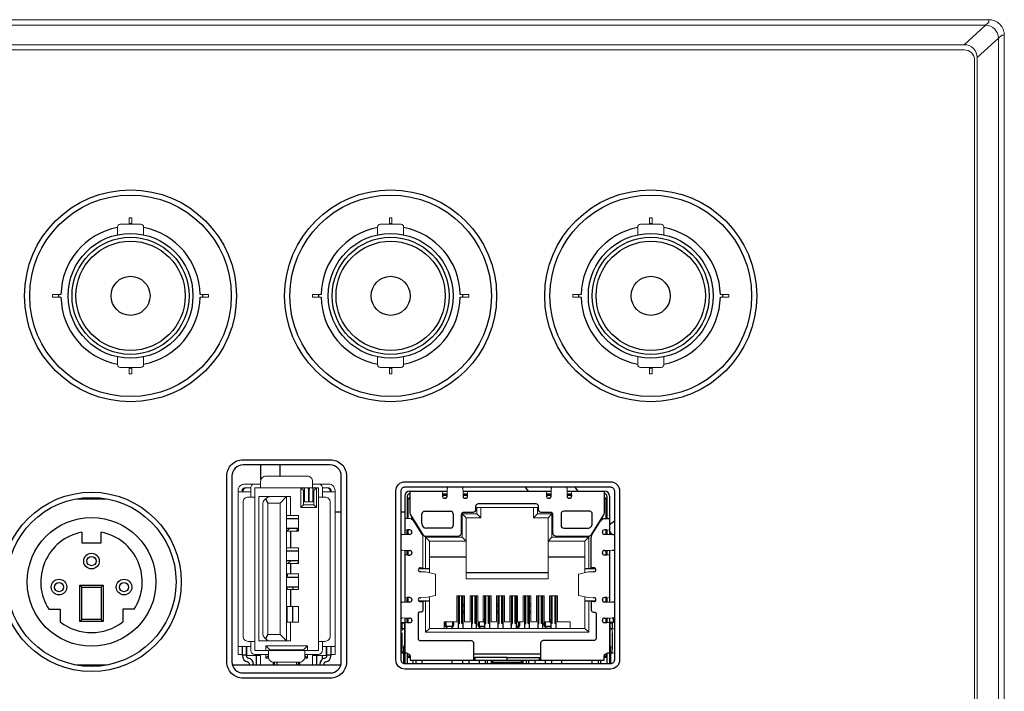
# Model space of a CAD drawing. Extents: x 1000 to 27384, y 2500 to 40000.
# Drawn here: x 25375 to 26132, y 32196 to 32712 of the extents above; entities that cross this region are included whole.
import ezdxf

# ---------------------------------------------------------------- set-up
doc = ezdxf.new("R2010")
doc.units = 0
doc.header["$LTSCALE"] = 400
doc.header["$MEASUREMENT"] = 0
doc.layers.get('0').update_dxf_attribs({"linetype": 'CONTINUOUS'})
doc.layers.add('SUGATA', color=7, linetype='CONTINUOUS')

# ---------------------------------------------------------------- blocks, each defined once
blk = doc.blocks.new('LP-WU6600J_304H_SET_SS-63')
at = {"layer": 'SUGATA', "color": 3, "linetype": 'Continuous'}
for p, q in [((9560.31, -6841.24), (9560.27, -6830)), ((9574.73, -6830), (9574.7, -6838.7)), ((9674.8, -6850.16), (9703.46, -6850.16)), ((9703.5, -6848.08), (9703.5, -6848.18)), ((9715.6, -6848.18), (9715.6, -6848.08)), ((9715.64, -6850.16), (9783.46, -6850.16)), ((9765.87, -6850.16), (9763.4, -6847)), ((9783.5, -6848.08), (9783.5, -6848.18)), ((9795.6, -6848.18), (9795.6, -6848.08)), ((9795.64, -6850.16), (9824.3, -6850.16)), ((9801.47, -6847), (9803.94, -6850.16)), ((9441.51, -6856.3), (9418.69, -6856.3)), ((9563.71, -6856.05), (9565.64, -6859.4)), ((9670.8, -6854.16), (9670.8, -6883.57)), ((9672.8, -6854.16), (9672.8, -6871.16)), ((9673.3, -6856.2), (9674.8, -6854.7)), ((9674.8, -6856.2), (9673.3, -6856.2)), ((9673.3, -6856.2), (9673.3, -6871.16)), ((9699.94, -6853.2), (9703.41, -6853.2)), ((9700.05, -6852.16), (9703.42, -6852.16)), ((9701.9, -6855.66), (9701.42, -6855.66)), ((9715.68, -6852.16), (9719.05, -6852.16)), ((9715.69, -6853.19), (9715.7, -6854.16)), ((9715.69, -6853.2), (9719.16, -6853.2)), ((9717.68, -6855.66), (9717.2, -6855.66)), ((9779.94, -6853.2), (9783.41, -6853.2)), ((9780.05, -6852.16), (9783.42, -6852.16)), ((9781.9, -6855.66), (9781.42, -6855.66)), ((9783.4, -6854.16), (9783.41, -6853.19)), ((9795.68, -6852.16), (9799.05, -6852.16)), ((9795.69, -6853.2), (9799.16, -6853.2)), ((9797.68, -6855.66), (9797.2, -6855.66)), ((9824.3, -6854.7), (9825.8, -6856.2)), ((9825.8, -6856.2), (9824.3, -6856.2)), ((9825.8, -6871.16), (9825.8, -6856.2)), ((9826.3, -6854.16), (9826.3, -6871.16)), ((9828.3, -6854.16), (9828.3, -6883.57)), ((9593, -6860.7), (9591, -6862.7)), ((9601, -6860.7), (9603, -6862.7)), ((9617.25, -6866), (9622, -6866)), ((9668, -6866), (9670.8, -6866)), ((9686.05, -6865.66), (9706.05, -6865.66)), ((9589.1, -6871.55), (9580, -6871.55)), ((9676.3, -6871.9), (9676.3, -6870.2)), ((9678.05, -6873), (9678.05, -6873.73)), ((9678.55, -6874.53), (9678.55, -6873.8)), ((9684.05, -6875.16), (9684.05, -6867.66)), ((9708.05, -6867.66), (9708.05, -6876.66)), ((9718.05, -6870.7), (9715.05, -6867.7)), ((9729.25, -6870.7), (9726.25, -6867.7)), ((9769.85, -6870.7), (9772.85, -6867.7)), ((9781.05, -6870.7), (9784.05, -6867.7)), ((9820.55, -6874.53), (9820.55, -6873.8)), ((9821.05, -6873.73), (9821.05, -6873)), ((9822.8, -6871.9), (9822.8, -6870.2)), ((9832, -6873.2), (9828.3, -6876.09)), ((9580, -6878.65), (9589.1, -6878.65)), ((9580.15, -6880.9), (9582.4, -6878.65)), ((9583, -6880.9), (9583, -6893.9)), ((9588.18, -6879.97), (9587.25, -6880.9)), ((9672.8, -6880.04), (9672.85, -6880.04)), ((9672.8, -6883.53), (9672.8, -6880.16)), ((9673.3, -6880.08), (9673.3, -6883.53)), ((9676.3, -6882.01), (9676.3, -6881.52)), ((9706.05, -6878.66), (9687.55, -6878.66)), ((9822.8, -6882.01), (9822.8, -6881.52)), ((9825.8, -6883.53), (9825.8, -6880.08)), ((9826.3, -6880.16), (9826.3, -6883.53)), ((9828.3, -6881.34), (9830.2, -6883.77)), ((9667.92, -6883.66), (9668.72, -6883.63)), ((9668.82, -6883.62), (9668.72, -6883.63)), ((9689.8, -6888.7), (9686.8, -6885.7)), ((9718.05, -6888.7), (9715.05, -6885.7)), ((9781.05, -6888.7), (9784.05, -6885.7)), ((9809.3, -6888.7), (9812.3, -6885.7)), ((9830.38, -6883.63), (9830.28, -6883.62)), ((9589.1, -6896.35), (9580, -6896.35)), ((9668.72, -6895.68), (9668, -6895.66)), ((9668.72, -6895.68), (9668.82, -6895.69)), ((9670.8, -6895.74), (9670.8, -6935.57)), ((9672.8, -6899.15), (9672.8, -6895.78)), ((9673.3, -6895.79), (9673.3, -6899.24)), ((9825.8, -6899.24), (9825.8, -6895.79)), ((9826.3, -6895.78), (9826.3, -6899.15)), ((9828.3, -6895.74), (9828.3, -6935.57)), ((9830.28, -6895.69), (9830.38, -6895.68)), ((9580, -6903.45), (9589.1, -6903.45)), ((9580.95, -6905.9), (9583.4, -6903.45)), ((9676.3, -6897.31), (9676.3, -6897.79)), ((9689.8, -6900.7), (9718.05, -6900.7)), ((9781.05, -6900.7), (9809.3, -6900.7)), ((9822.8, -6897.79), (9822.8, -6897.31)), ((9583, -6905.9), (9583, -6913.9)), ((9589.1, -6904.85), (9588.05, -6905.9)), ((9681.6, -6909.7), (9689.8, -6909.7)), ((9809.3, -6909.7), (9817.5, -6909.7)), ((9589.1, -6916.55), (9580, -6916.55)), ((9580.5, -6916.55), (9580.5, -6915.31)), ((9683.26, -6912.16), (9682.76, -6912.16)), ((9718.05, -6912.7), (9781.05, -6912.7)), ((9816.34, -6912.16), (9815.84, -6912.16)), ((9580, -6923.65), (9589.1, -6923.65)), ((9580.5, -6925.9), (9580.5, -6923.65)), ((9583, -6925.9), (9583, -6938.9)), ((9672.8, -6935.53), (9672.8, -6932.16)), ((9673.3, -6932.08), (9673.3, -6935.53)), ((9676.3, -6933.52), (9676.3, -6934.01)), ((9682.76, -6932.16), (9683.26, -6932.16)), ((9711.85, -6930.7), (9711.85, -6955.7)), ((9715.85, -6955.7), (9715.85, -6930.7)), ((9722.05, -6930.7), (9722.05, -6955.7)), ((9726.05, -6955.7), (9726.05, -6930.7)), ((9732.25, -6930.7), (9732.25, -6955.7)), ((9736.25, -6955.7), (9736.25, -6930.7)), ((9742.45, -6930.7), (9742.45, -6955.7)), ((9746.45, -6955.7), (9746.45, -6930.7)), ((9752.65, -6930.7), (9752.65, -6955.7)), ((9756.65, -6955.7), (9756.65, -6930.7)), ((9762.85, -6930.7), (9762.85, -6955.7)), ((9766.85, -6955.7), (9766.85, -6930.7)), ((9773.05, -6930.7), (9773.05, -6955.7)), ((9777.05, -6955.7), (9777.05, -6930.7)), ((9783.25, -6930.7), (9783.25, -6955.7)), ((9787.25, -6955.7), (9787.25, -6930.7)), ((9815.84, -6932.16), (9816.34, -6932.16)), ((9822.8, -6934.01), (9822.8, -6933.52)), ((9825.8, -6935.53), (9825.8, -6932.08)), ((9826.3, -6932.16), (9826.3, -6935.53)), ((9580.5, -6950.9), (9580.5, -6938.9)), ((9584.5, -6938.9), (9584.5, -6950.9)), ((9668, -6935.65), (9668.72, -6935.63)), ((9668.82, -6935.62), (9668.72, -6935.63)), ((9689.8, -6934.7), (9681.68, -6934.7)), ((9715.85, -6938.72), (9716.85, -6938.72)), ((9741.45, -6938.72), (9742.45, -6938.72)), ((9766.85, -6938.72), (9767.85, -6938.72)), ((9817.42, -6934.7), (9809.3, -6934.7)), ((9830.38, -6935.63), (9830.28, -6935.62)), ((9668.72, -6947.68), (9667.92, -6947.66)), ((9668.72, -6947.68), (9668.82, -6947.69)), ((9670.8, -6947.74), (9670.8, -6982.94)), ((9672.8, -6951.15), (9672.8, -6947.78)), ((9673.3, -6947.79), (9673.3, -6951.24)), ((9676.3, -6949.31), (9676.3, -6949.79)), ((9716.85, -6942.22), (9715.85, -6942.22)), ((9742.45, -6942.22), (9741.45, -6942.22)), ((9767.85, -6942.22), (9766.85, -6942.22)), ((9822.8, -6949.79), (9822.8, -6949.31)), ((9825.8, -6951.24), (9825.8, -6947.79)), ((9826.3, -6947.78), (9826.3, -6951.15)), ((9828.3, -6947.74), (9828.3, -6983)), ((9830.28, -6947.69), (9830.38, -6947.68)), ((9831.3, -6951.2), (9831.3, -6947.65)), ((9668, -6951.2), (9670.8, -6951.2)), ((9670.55, -6956.06), (9668, -6956.06)), ((9668.55, -6951.56), (9670.8, -6951.56)), ((9668.55, -6951.56), (9668.55, -6956.06)), ((9670.55, -6951.56), (9670.55, -6969.25)), ((9689.8, -6955.7), (9686.8, -6958.7)), ((9707.6, -6954.22), (9702.6, -6954.22)), ((9702.85, -6954.22), (9702.85, -6955.15)), ((9707.35, -6954.22), (9707.35, -6955.15)), ((9727, -6952.7), (9727.75, -6952.7)), ((9732.25, -6954.22), (9728, -6954.22)), ((9728.25, -6954.22), (9728.25, -6955.15)), ((9731.25, -6950.72), (9732.25, -6950.72)), ((9752.4, -6952.7), (9752.65, -6952.7)), ((9758.4, -6954.22), (9756.65, -6954.22)), ((9758.15, -6954.22), (9758.15, -6955.15)), ((9758.65, -6952.7), (9759.4, -6952.7)), ((9777.8, -6952.7), (9778.55, -6952.7)), ((9783.05, -6954.22), (9778.8, -6954.22)), ((9779.05, -6954.22), (9779.05, -6955.15)), ((9782.25, -6950.72), (9783.25, -6950.72)), ((9809.3, -6955.7), (9812.3, -6958.7)), ((9831.3, -6951.2), (9828.3, -6951.2)), ((9828.3, -6951.56), (9830.55, -6951.56)), ((9828.55, -6951.56), (9828.55, -6969.25)), ((9831.3, -6956.06), (9828.55, -6956.06)), ((9830.55, -6956.06), (9830.55, -6951.56)), ((9565.64, -6960.4), (9563.71, -6963.75)), ((9668.65, -6959.06), (9668.65, -6971.56)), ((9830.45, -6971.56), (9830.45, -6959.06)), ((9546, -6976.66), (9546, -6969.7)), ((9549, -6969.7), (9549, -6976.66)), ((9567, -6972.2), (9564, -6969.2)), ((9596, -6969.2), (9593, -6972.2)), ((9611, -6976.66), (9611, -6969.7)), ((9614, -6969.7), (9614, -6976.66)), ((9669.8, -6970.2), (9669.8, -6982.66)), ((9829.3, -6982.92), (9829.3, -6970.2)), ((9546, -6976.01), (9549, -6976.01)), ((9549, -6975.7), (9549.5, -6975.7)), ((9556.5, -6976.7), (9556.5, -6983.7)), ((9566, -6976.7), (9564, -6978.7)), ((9594, -6976.7), (9596, -6978.7)), ((9603.3, -6983.7), (9603.3, -6976.7)), ((9607.5, -6979.56), (9607.5, -6976.7)), ((9610.5, -6975.7), (9611, -6975.7)), ((9611, -6976.01), (9614, -6976.01)), ((9668, -6974.56), (9669.8, -6974.56)), ((9670.8, -6974.56), (9672.48, -6974.56)), ((9672.8, -6974.74), (9672.8, -6983)), ((9673.3, -6975.03), (9673.3, -6978.2)), ((9673.3, -6978.2), (9674.94, -6976.56)), ((9674.94, -6978.2), (9673.3, -6978.2)), ((9674.94, -6976.67), (9674.94, -6980.2)), ((9723.79, -6975.2), (9775.31, -6975.2)), ((9749.55, -6978.2), (9724.84, -6978.2)), ((9724.84, -6978.2), (9724.84, -6980.2)), ((9749.54, -6980.2), (9749.54, -6978.2)), ((9749.56, -6978.2), (9774.26, -6978.2)), ((9749.56, -6980.2), (9749.56, -6978.2)), ((9774.26, -6978.2), (9774.26, -6980.2)), ((9825.8, -6978.2), (9824.16, -6976.56)), ((9824.16, -6980.2), (9824.16, -6976.67)), ((9825.8, -6978.2), (9824.16, -6978.2)), ((9825.8, -6978.2), (9825.8, -6975)), ((9826.3, -6974.73), (9826.3, -6983)), ((9826.62, -6974.56), (9828.3, -6974.56)), ((9829.3, -6974.56), (9831.3, -6974.56)), ((9418.49, -6983.7), (9441.31, -6983.7)), ((9538.44, -6983.7), (9621.56, -6983.7)), ((9551.5, -6983.5), (9551.5, -6983.7)), ((9554.5, -6983.7), (9554.5, -6983.5)), ((9570, -6983.7), (9570, -6981.7)), ((9570.5, -6981.7), (9570.5, -6983.7)), ((9572.5, -6981.7), (9572.5, -6983.7)), ((9587.5, -6981.7), (9587.5, -6983.7)), ((9589.5, -6983.7), (9589.5, -6981.7)), ((9590, -6981.7), (9590, -6983.7)), ((9605.5, -6983.5), (9605.5, -6983.7)), ((9608.5, -6983.7), (9608.5, -6983.5)), ((9674.94, -6980.2), (9749.54, -6980.2)), ((9677.4, -6983), (9677.4, -6980.2)), ((9679.35, -6980.2), (9679.35, -6983)), ((9684.35, -6983), (9684.35, -6980.2)), ((9707.4, -6983), (9707.4, -6980.2)), ((9715.55, -6983), (9715.55, -6980.2)), ((9720.05, -6980.2), (9720.05, -6983)), ((9728.25, -6983), (9728.25, -6980.2)), ((9732.75, -6980.2), (9732.75, -6983)), ((9734.55, -6983), (9734.55, -6980.2)), ((9737.55, -6982.2), (9737.55, -6980.2)), ((9737.55, -6982.2), (9739.05, -6980.7)), ((9761.55, -6982.2), (9737.55, -6982.2)), ((9760.05, -6980.7), (9739.05, -6980.7)), ((9739.55, -6980.7), (9739.55, -6980.2)), ((9749.56, -6980.2), (9824.16, -6980.2)), ((9759.55, -6980.7), (9759.55, -6980.2)), ((9760.05, -6980.7), (9761.55, -6982.2)), ((9761.55, -6980.2), (9761.55, -6982.2)), ((9764.55, -6983), (9764.55, -6980.2)), ((9766.35, -6983), (9766.35, -6980.2)), ((9770.85, -6980.2), (9770.85, -6983)), ((9779.05, -6983), (9779.05, -6980.2)), ((9783.55, -6980.2), (9783.55, -6983)), ((9791.7, -6983), (9791.7, -6980.2)), ((9814.75, -6980.2), (9814.75, -6983)), ((9819.75, -6983), (9819.75, -6980.2)), ((9821.7, -6983), (9821.7, -6980.2))]:
    blk.add_line(p, q, dxfattribs=at)
at = {"layer": 'SUGATA', "color": 3, "lineweight": 9}
for p, q in [((9699.93, -6852.13), (9700.05, -6850.16)), ((9719.17, -6852.13), (9719.05, -6850.16)), ((9779.93, -6852.13), (9780.05, -6850.16)), ((9799.17, -6852.13), (9799.05, -6850.16)), ((9699.92, -6854.16), (9700.05, -6852.16)), ((9719.18, -6854.16), (9719.05, -6852.16)), ((9779.92, -6854.16), (9780.05, -6852.16)), ((9799.18, -6854.16), (9799.05, -6852.16)), ((9672.78, -6880.04), (9670.8, -6880.16)), ((9673.3, -6880.08), (9672.8, -6880.16)), ((9825.8, -6880.08), (9826.3, -6880.16)), ((9826.32, -6880.04), (9828.3, -6880.16)), ((9672.78, -6899.27), (9670.8, -6899.15)), ((9673.3, -6899.24), (9672.8, -6899.15)), ((9825.8, -6899.24), (9826.3, -6899.15)), ((9826.32, -6899.27), (9828.3, -6899.15)), ((9672.78, -6932.04), (9670.8, -6932.16)), ((9673.3, -6932.08), (9672.8, -6932.16)), ((9825.8, -6932.08), (9826.3, -6932.16)), ((9826.32, -6932.04), (9828.3, -6932.16)), ((9672.78, -6951.27), (9670.8, -6951.15)), ((9673.3, -6951.24), (9672.8, -6951.15)), ((9825.8, -6951.24), (9826.3, -6951.15)), ((9826.32, -6951.27), (9828.3, -6951.15)), ((9830.28, -6957.39), (9830.45, -6959.06)), ((9668.82, -6973.22), (9668.65, -6971.56)), ((9830.28, -6973.22), (9830.45, -6971.56)), ((9674.8, -6975.81), (9672.48, -6974.56)), ((9824.3, -6975.81), (9826.62, -6974.56))]:
    blk.add_line(p, q, dxfattribs=at)
at = {"layer": 'SUGATA', "color": 1, "linetype": 'Continuous'}
for p, q in [((9421, -6922.5), (9422.5, -6924)), ((9437.5, -6924), (9439, -6922.5)), ((9422.5, -6949), (9421, -6950.5)), ((9437.5, -6949), (9439, -6950.5))]:
    blk.add_line(p, q, dxfattribs=at)
at = {"layer": 'SUGATA', "color": 3, "lineweight": 9}
for points in [[(10131.83, -7300), (10131.83, -6499.65, 0.414214), (10119.83, -6487.65), (6500, -6487.65, 0.414214), (6488, -6499.65), (6488, -7310)], [(6490, -7310), (6490, -6501.9, -0.414214), (6500, -6491.9), (10117.38, -6491.9, -0.414214), (10127.38, -6501.9), (10127.38, -7310)], [(10111.01, -7285.2), (10111.01, -7285.2, -0.414214), (10096.01, -7300.2), (7581.8, -7300.2, -0.414214), (7566.8, -7285.2), (7566.8, -6521.86, -0.414214), (7581.8, -6506.86), (10101.01, -6506.86, -0.414214), (10111.01, -6516.86), (10111.01, -7285.2)], [(9560, -6847.7), (9560, -6842.7, -0.414214), (9564, -6838.7), (9596, -6838.7, -0.414214), (9600, -6842.7), (9600, -6847.7)], [(9555.5, -6844.7), (9547.75, -6844.7, 0.414214), (9542.75, -6849.7), (9542.75, -6975.7), (9545.75, -6975.7), (9545.75, -6969.7)], [(9552.5, -6849.18), (9552.5, -6850.2, -0.414214), (9552, -6850.7), (9542.75, -6850.7)], [(9545.75, -6850.7), (9545.75, -6849.7, -0.414214), (9547.75, -6847.7), (9552.5, -6847.7)], [(9560, -6844.7), (9555.5, -6844.7, 0.414214), (9552.5, -6847.7), (9552.5, -6854.7)], [(9607.5, -6854.7), (9607.5, -6847.7, 0.414214), (9604.5, -6844.7), (9600, -6844.7)], [(9604.5, -6844.7), (9612.25, -6844.7, -0.414214), (9617.25, -6849.7), (9617.25, -6975.7), (9614.25, -6975.7), (9614.25, -6969.7)], [(9607.5, -6847.7), (9607.5, -6850.2, 0.414214), (9608, -6850.7), (9617.25, -6850.7)], [(9614.25, -6850.7), (9614.25, -6849.7, 0.414214), (9612.25, -6847.7), (9607.5, -6847.7)], [(9555.5, -6965.7), (9550.5, -6965.7, -0.414214), (9546.5, -6961.7), (9546.5, -6858.7, -0.414214), (9550.5, -6854.7), (9555.5, -6854.7)], [(9568, -6854.4), (9568, -6854.4, 0.414214), (9561.6, -6860.8), (9561.6, -6959, 0.414214), (9568, -6965.4), (9568, -6965.4)], [(9604.5, -6965.7), (9609.5, -6965.7, 0.414214), (9613.5, -6961.7), (9613.5, -6858.7, 0.414214), (9609.5, -6854.7), (9604.5, -6854.7)], [(9670.8, -6871.16), (9673.67, -6871.16, -0.258618), (9677.91, -6873.51), (9684.08, -6883.38, -0.140541), (9684.84, -6886.03), (9684.84, -6909.16), (9682.76, -6909.16)], [(9552.5, -6972.7), (9552.5, -6970.2, 0.414214), (9552, -6969.7), (9542.75, -6969.7)], [(9552.5, -6965.7), (9552.5, -6972.7, 0.414214), (9555.5, -6975.7), (9566, -6975.7)], [(9607.5, -6965.7), (9607.5, -6972.7, -0.414214), (9604.5, -6975.7), (9594, -6975.7)], [(9607.5, -6971.45), (9607.5, -6970.2, -0.414214), (9608, -6969.7), (9617.25, -6969.7)], [(9566, -6972.7), (9566, -6977.7, 0.414214), (9570, -6981.7), (9590, -6981.7, 0.414214), (9594, -6977.7), (9594, -6972.7)]]:
    blk.add_lwpolyline(points, format="xyb", dxfattribs=at)
for points in [[(10101.05, -6506.86), (10119.87, -6489.65), (10119.95, -6487.66)], [(10111.01, -6516.82), (10129.84, -6499.61), (10131.83, -6499.54)], [(9555.5, -6972.7), (9604.5, -6972.7), (9604.5, -6847.7), (9555.5, -6847.7), (9555.5, -6972.7)], [(9603, -6847.7), (9603, -6862.7), (9591, -6862.7), (9591, -6847.7)], [(9603, -6847.7), (9601, -6849.7), (9601, -6860.7), (9593, -6860.7), (9593, -6849.7), (9591, -6847.7)], [(9596.75, -6848.7), (9596.75, -6858.45), (9593.75, -6858.45), (9593.75, -6848.7)], [(9600.25, -6848.7), (9600.25, -6858.45), (9597.25, -6858.45), (9597.25, -6848.7)], [(9703.4, -6854.16), (9703.4, -6853.2), (9703.42, -6852.16), (9703.46, -6850.16), (9703.5, -6848.13)], [(9715.7, -6854.16), (9715.7, -6853.2), (9715.68, -6852.16), (9715.64, -6850.16), (9715.6, -6848.13)], [(9783.4, -6854.16), (9783.4, -6853.2), (9783.42, -6852.16), (9783.46, -6850.16), (9783.5, -6848.13)], [(9795.7, -6854.16), (9795.7, -6853.2), (9795.68, -6852.16), (9795.64, -6850.16), (9795.6, -6848.13)], [(9583, -6950.9), (9583, -6965.4), (9558.6, -6965.4), (9558.6, -6854.4), (9583, -6854.4), (9583, -6868.9)], [(9575, -6960.4), (9580, -6965.4), (9580, -6854.4), (9575, -6859.4)], [(9812.3, -6909.7), (9812.3, -6885.7), (9784.05, -6885.7), (9784.05, -6867.7), (9772.85, -6867.7), (9772.85, -6862.7), (9726.25, -6862.7), (9726.25, -6867.7), (9715.05, -6867.7), (9715.05, -6885.7), (9686.8, -6885.7), (9686.8, -6909.7)], [(9729.25, -6862.7), (9729.25, -6870.7), (9718.05, -6870.7), (9718.05, -6917.7), (9781.05, -6917.7), (9781.05, -6870.7), (9769.85, -6870.7), (9769.85, -6862.7)], [(9580, -6868.9), (9589.1, -6868.9), (9589.1, -6880.9), (9580, -6880.9)], [(9673.29, -6883.53), (9672.8, -6883.53), (9670.8, -6883.57), (9668.82, -6883.62)], [(9689.8, -6912.85), (9689.8, -6888.7), (9718.05, -6888.7)], [(9809.3, -6912.85), (9809.3, -6888.7), (9781.05, -6888.7)], [(9825.81, -6883.53), (9826.3, -6883.53), (9828.3, -6883.57), (9830.28, -6883.62)], [(9580, -6893.9), (9589.1, -6893.9), (9589.1, -6905.9), (9580, -6905.9)], [(9673.29, -6895.79), (9672.8, -6895.78), (9670.8, -6895.74), (9668.82, -6895.69)], [(9825.81, -6895.79), (9826.3, -6895.78), (9828.3, -6895.74), (9830.28, -6895.69)], [(9580, -6913.9), (9589.1, -6913.9), (9589.1, -6925.9), (9580, -6925.9)], [(9683.26, -6932.16), (9687.15, -6932.07), (9694.44, -6930.39), (9694.57, -6930.34), (9694.57, -6913.97), (9694.44, -6913.93), (9687.15, -6912.24), (9683.26, -6912.16)], [(9815.84, -6932.16), (9811.95, -6932.07), (9804.66, -6930.39), (9804.53, -6930.34), (9804.53, -6913.97), (9804.66, -6913.93), (9811.95, -6912.24), (9815.84, -6912.16)], [(9809.3, -6931.46), (9809.3, -6955.7), (9689.8, -6955.7), (9689.8, -6931.46)], [(9701.05, -6955.7), (9701.05, -6950.7), (9710.85, -6950.7), (9710.85, -6930.7), (9716.85, -6930.7), (9716.85, -6950.7), (9721.05, -6950.7), (9721.05, -6930.7), (9727.05, -6930.7), (9727.05, -6950.7), (9731.25, -6950.7), (9731.25, -6930.7), (9737.25, -6930.7), (9737.25, -6950.7), (9741.45, -6950.7), (9741.45, -6930.7), (9747.45, -6930.7), (9747.45, -6950.7), (9751.65, -6950.7), (9751.65, -6930.7), (9757.65, -6930.7), (9757.65, -6950.7), (9761.85, -6950.7), (9761.85, -6930.7), (9767.85, -6930.7), (9767.85, -6950.7), (9772.05, -6950.7), (9772.05, -6930.7), (9778.05, -6930.7), (9778.05, -6950.7), (9782.25, -6950.7), (9782.25, -6930.7), (9788.25, -6930.7), (9788.25, -6950.7), (9798.05, -6950.7), (9798.05, -6955.7)], [(9784.25, -6930.7), (9784.25, -6951.87), (9783.25, -6951.87)], [(9787.25, -6951.87), (9786.25, -6951.87), (9786.25, -6930.7)], [(9580, -6938.9), (9589.1, -6938.9), (9589.1, -6950.9), (9580, -6950.9)], [(9673.29, -6935.53), (9672.8, -6935.53), (9670.8, -6935.57), (9668.82, -6935.62)], [(9812.3, -6934.7), (9812.3, -6958.7), (9686.8, -6958.7), (9686.8, -6934.7)], [(9825.81, -6935.53), (9826.3, -6935.53), (9828.3, -6935.57), (9830.28, -6935.62)], [(9673.29, -6947.79), (9672.8, -6947.78), (9670.8, -6947.74), (9668.82, -6947.69)], [(9825.81, -6947.79), (9826.3, -6947.78), (9828.3, -6947.74), (9830.28, -6947.69)], [(9560, -6983.7), (9560, -6976.7), (9549.5, -6976.7), (9549.5, -6969.7)], [(9564, -6972.7), (9564, -6969.2), (9596, -6969.2), (9596, -6972.7)], [(9567, -6972.7), (9567, -6972.2), (9593, -6972.2), (9593, -6972.7)], [(9600, -6983.7), (9600, -6976.7), (9610.5, -6976.7), (9610.5, -6969.7)], [(9564, -6975.7), (9564, -6978.7), (9566.13, -6978.7)], [(9593.87, -6978.7), (9596, -6978.7), (9596, -6975.7)]]:
    blk.add_lwpolyline(points, dxfattribs=at)
blk.add_lwpolyline([(10109.01, -7285.2, -0.414214), (10096.01, -7298.2), (7583.8, -7298.2, -0.414214), (7570.8, -7285.2), (7570.8, -6521.86, -0.414214), (7581.8, -6510.86), (10101.01, -6510.86, -0.414214), (10109.01, -6518.86)], format="xyb", close=True, dxfattribs=at)
at = {"layer": 'SUGATA', "color": 1, "lineweight": 9}
for points in [[(9450, -6653.05), (9450, -6647, -0.414214), (9452, -6645), (9468, -6645, -0.414214), (9470, -6647), (9470, -6653.05)], [(9650, -6653.05), (9650, -6647, -0.414214), (9652, -6645), (9668, -6645, -0.414214), (9670, -6647), (9670, -6653.05)], [(9850, -6653.05), (9850, -6647, -0.414214), (9852, -6645), (9868, -6645, -0.414214), (9870, -6647), (9870, -6653.05)], [(9450, -6746.95), (9450, -6753, 0.414214), (9452, -6755), (9468, -6755, 0.414214), (9470, -6753), (9470, -6746.95)], [(9650, -6746.95), (9650, -6753, 0.414214), (9652, -6755), (9668, -6755, 0.414214), (9670, -6753), (9670, -6746.95)], [(9850, -6746.95), (9850, -6753, 0.414214), (9852, -6755), (9868, -6755, 0.414214), (9870, -6753), (9870, -6746.95)]]:
    blk.add_lwpolyline(points, format="xyb", dxfattribs=at)
for points in [[(9461, -6645), (9461, -6640), (9459, -6640), (9459, -6645)], [(9661, -6645), (9661, -6640), (9659, -6640), (9659, -6645)], [(9861, -6645), (9861, -6640), (9859, -6640), (9859, -6645)], [(9406.51, -6701), (9400, -6701), (9400, -6699), (9406.51, -6699)], [(9513.49, -6701), (9520, -6701), (9520, -6699), (9513.49, -6699)], [(9606.51, -6701), (9600, -6701), (9600, -6699), (9606.51, -6699)], [(9713.49, -6701), (9720, -6701), (9720, -6699), (9713.49, -6699)], [(9806.51, -6701), (9800, -6701), (9800, -6699), (9806.51, -6699)], [(9913.49, -6701), (9920, -6701), (9920, -6699), (9913.49, -6699)], [(9459, -6755), (9459, -6760), (9461, -6760), (9461, -6755)], [(9659, -6755), (9659, -6760), (9661, -6760), (9661, -6755)], [(9859, -6755), (9859, -6760), (9861, -6760), (9861, -6755)]]:
    blk.add_lwpolyline(points, dxfattribs=at)
at = {"layer": 'SUGATA', "color": 3, "linetype": 'Continuous'}
for points in [[(9534, -6838.5), (9534, -6838.5, -0.414214), (9546.5, -6826), (9613.5, -6826, -0.414214), (9626, -6838.5), (9626, -6981.5, -0.414214), (9613.5, -6994), (9546.5, -6994, -0.414214), (9534, -6981.5), (9534, -6838.5)], [(9538, -6838.5), (9538, -6981.5, 0.414214), (9546.5, -6990), (9613.5, -6990, 0.414214), (9622, -6981.5), (9622, -6838.5, 0.414214), (9613.5, -6830), (9546.5, -6830, 0.414214), (9538, -6838.5), (9538, -6838.5)], [(9664, -6850), (9664, -6850, -0.414214), (9671, -6843), (9829, -6843, -0.414214), (9836, -6850), (9836, -6980, -0.414214), (9829, -6987), (9671, -6987, -0.414214), (9664, -6980), (9664, -6850)], [(9668, -6850), (9668, -6850, -0.414214), (9671, -6847), (9829, -6847, -0.414214), (9832, -6850), (9832, -6980, -0.414214), (9829, -6983), (9671, -6983, -0.414214), (9668, -6980), (9668, -6850)], [(9674.8, -6850.16), (9674.8, -6866.94, 0.140541), (9675.26, -6868.53), (9684.54, -6883.39, 0.258618), (9687.09, -6884.8), (9711.55, -6884.8, 0.414214), (9714.55, -6881.8), (9714.55, -6868.3, -0.414214), (9716.55, -6866.3), (9723.55, -6866.3, 0.414214), (9725.55, -6864.3), (9725.55, -6861.8, -0.414214), (9727.55, -6859.8), (9771.55, -6859.8, -0.414214), (9773.55, -6861.8), (9773.55, -6864.3, 0.414214), (9775.55, -6866.3), (9782.55, -6866.3, -0.414214), (9784.55, -6868.3), (9784.55, -6881.8, 0.414214), (9787.55, -6884.8), (9812.01, -6884.8, 0.258618), (9814.56, -6883.39), (9823.84, -6868.53, 0.140541), (9824.3, -6866.94), (9824.3, -6850.16)], [(9815.05, -6867.66), (9815.05, -6867.66, 0.414214), (9813.05, -6865.66), (9793.05, -6865.66, 0.414214), (9791.05, -6867.66), (9791.05, -6876.66, 0.414214), (9793.05, -6878.66), (9811.55, -6878.66, 0.414214), (9815.05, -6875.16), (9815.05, -6867.66)], [(9816.34, -6909.16), (9814.26, -6909.16), (9814.26, -6886.03, -0.140541), (9815.02, -6883.38), (9821.19, -6873.51, -0.258618), (9825.43, -6871.16), (9828.3, -6871.16)], [(9682.76, -6935.16), (9684.84, -6935.16), (9684.84, -6941.66, -0.414214), (9683.34, -6943.16), (9682.59, -6943.16, 0.414214), (9681.09, -6944.66), (9681.09, -6963.16, 0.414214), (9683.09, -6965.16), (9721.79, -6965.16, -0.414214), (9723.79, -6967.16), (9723.79, -6979.53, 0.236043), (9724.84, -6980.2), (9724.84, -6980.2)], [(9816.34, -6935.16), (9814.26, -6935.16), (9814.26, -6941.66, 0.414214), (9815.76, -6943.16), (9816.51, -6943.16, -0.414214), (9818.01, -6944.66), (9818.01, -6963.16, -0.414214), (9816.01, -6965.16), (9777.31, -6965.16, 0.414214), (9775.31, -6967.16), (9775.31, -6979.53), (9774.26, -6980.2)]]:
    blk.add_lwpolyline(points, format="xyb", dxfattribs=at)
at = {"layer": 'SUGATA', "color": 3, "lineweight": 9}
blk.add_lwpolyline([(9575, -6859.4), (9575, -6960.4), (9565.64, -6960.4), (9565.64, -6859.4)], close=True, dxfattribs=at)
at = {"layer": 'SUGATA', "color": 1, "linetype": 'Continuous'}
for points in [[(9422.5, -6881.73), (9422.5, -6890), (9437.5, -6890), (9437.5, -6881.73)], [(9397.14, -6941), (9406, -6941), (9406, -6950.74)], [(9462.86, -6941), (9454, -6941), (9454, -6950.74)]]:
    blk.add_lwpolyline(points, dxfattribs=at)
for points in [[(9439, -6922.5), (9439, -6950.5), (9421, -6950.5), (9421, -6922.5)], [(9437.5, -6924), (9437.5, -6949), (9422.5, -6949), (9422.5, -6924)]]:
    blk.add_lwpolyline(points, close=True, dxfattribs=at)
at = {"layer": 'SUGATA', "color": 3, "linetype": 'Continuous'}
for points in [[(9711.85, -6951.87), (9712.85, -6951.87), (9712.85, -6930.7)], [(9715.85, -6951.87), (9714.85, -6951.87), (9714.85, -6930.7)], [(9722.05, -6951.87), (9723.05, -6951.87), (9723.05, -6930.7)], [(9726.05, -6951.87), (9725.05, -6951.87), (9725.05, -6930.7)], [(9732.25, -6951.87), (9733.25, -6951.87), (9733.25, -6930.7)], [(9736.25, -6951.87), (9735.25, -6951.87), (9735.25, -6930.7)], [(9742.45, -6951.87), (9743.45, -6951.87), (9743.45, -6930.7)], [(9746.45, -6951.87), (9745.45, -6951.87), (9745.45, -6930.7)], [(9752.65, -6951.87), (9753.65, -6951.87), (9753.65, -6930.7)], [(9756.65, -6951.87), (9755.65, -6951.87), (9755.65, -6930.7)], [(9762.85, -6951.87), (9763.85, -6951.87), (9763.85, -6930.7)], [(9766.85, -6951.87), (9765.85, -6951.87), (9765.85, -6930.7)], [(9773.05, -6951.87), (9774.05, -6951.87), (9774.05, -6930.7)], [(9777.05, -6951.87), (9776.05, -6951.87), (9776.05, -6930.7)], [(9701.61, -6952.7), (9702.35, -6952.7), (9702.35, -6954.64)], [(9707.6, -6950.72), (9707.6, -6954.22), (9702.6, -6954.22), (9702.6, -6950.7)], [(9708.59, -6952.7), (9707.85, -6952.7), (9707.85, -6954.64)], [(9727, -6952.7), (9727.75, -6952.7), (9727.75, -6954.64)], [(9728, -6950.72), (9728, -6954.22), (9732.25, -6954.22)], [(9756.65, -6954.22), (9758.4, -6954.22), (9758.4, -6950.7)], [(9759.39, -6952.7), (9758.65, -6952.7), (9758.65, -6954.64)], [(9777.8, -6952.7), (9778.55, -6952.7), (9778.55, -6954.64)], [(9778.8, -6950.72), (9778.8, -6954.22), (9783.05, -6954.22)]]:
    blk.add_lwpolyline(points, dxfattribs=at)
for centre, radius in [((9460, -6700), 81.5), ((9460, -6700), 77.5), ((9660, -6700), 81.5), ((9660, -6700), 77.5), ((9860, -6700), 81.5), ((9860, -6700), 77.5), ((9430, -6920), 69), ((9430, -6920), 65)]:
    blk.add_circle(centre, radius, dxfattribs=at)
at = {"layer": 'SUGATA', "color": 1, "linetype": 'Continuous'}
for centre, radius in [((9460, -6700), 48), ((9660, -6700), 48), ((9860, -6700), 48), ((9460, -6700), 45), ((9460, -6700), 42), ((9660, -6700), 45), ((9660, -6700), 42), ((9860, -6700), 45), ((9860, -6700), 42), ((9460, -6700), 15), ((9660, -6700), 15), ((9860, -6700), 15), ((9430, -6920), 49.5), ((9430, -6904), 6), ((9430, -6904), 3.5), ((9405, -6924), 6), ((9455, -6924), 6), ((9405, -6924), 3.5), ((9455, -6924), 3.5)]:
    blk.add_circle(centre, radius, dxfattribs=at)
for centre, radius, start, end in [((9460, -6700), 55.5, 88.99664, 91.00337), ((9660, -6700), 55.5, 88.99664, 91.00337), ((9860, -6700), 55.5, 88.99664, 91.00337), ((9460, -6700), 53.5, 100.74434, 178.92899), ((9460, -6700), 53.5, 1.07101, 79.25566), ((9660, -6700), 53.5, 100.74434, 178.92899), ((9660, -6700), 53.5, 1.07101, 79.25566), ((9860, -6700), 53.5, 100.74434, 178.92899), ((9860, -6700), 53.5, 1.07101, 79.25566), ((9460, -6700), 55.5, 178.96077, 181.0286), ((9460, -6700), 55.5, 358.96077, 1.0286), ((9660, -6700), 55.5, 178.96077, 181.0286), ((9660, -6700), 55.5, 358.96077, 1.0286), ((9860, -6700), 55.5, 178.96077, 181.0286), ((9860, -6700), 55.5, 358.96077, 1.0286), ((9460, -6700), 53.5, 181.07101, 259.25566), ((9460, -6700), 53.5, 280.74434, 358.92899), ((9660, -6700), 53.5, 181.07101, 259.25566), ((9660, -6700), 53.5, 280.74434, 358.92899), ((9860, -6700), 53.5, 181.07101, 259.25566), ((9860, -6700), 53.5, 280.74434, 358.92899), ((9460, -6700), 55.5, 268.99664, 271.00337), ((9660, -6700), 55.5, 268.99664, 271.00337), ((9860, -6700), 55.5, 268.99664, 271.00337), ((9430, -6920), 39, 101.08749, 212.57897), ((9430, -6920), 39, 327.42103, 78.91251), ((9430, -6920), 39, 232.02013, 307.97987)]:
    blk.add_arc(centre, radius, start, end, dxfattribs=at)
at = {"layer": 'SUGATA', "color": 3, "linetype": 'Continuous'}
for centre, radius, start, end in [((9549, -6850.7), 3, 90, 180), ((9592.75, -6848.7), 1, 360, 90), ((9592.75, -6848.7), 4, 360, 14.25123), ((9601.25, -6848.7), 4, 165.74877, 180), ((9601.25, -6848.7), 1, 90, 180), ((9611, -6850.7), 3, 360, 90), ((9674.8, -6854.16), 4, 90, 180), ((10101.06, -6860.99), 397.76, 177.98374, 178.13899), ((9323.48, -6860.79), 392.32, 1.85766, 2.01505), ((10181.06, -6860.99), 397.76, 177.98374, 178.13899), ((9403.48, -6860.79), 392.32, 1.85766, 2.01505), ((9824.3, -6854.16), 4, 360, 90), ((9674.8, -6854.16), 2, 90, 180), ((9795.09, -6853.92), 95.17, 179.39902, 180.1445), ((9778.27, -6853.72), 78.36, 178.84086, 179.4153), ((9701.42, -6854.16), 1.5, 180, 270), ((9701.9, -6854.16), 1.5, 270, 0), ((9717.2, -6854.16), 1.5, 180, 270), ((9717.68, -6854.16), 1.5, 270, 0), ((9641.12, -6853.71), 78.06, 0.58776, 1.16), ((9640.83, -6853.72), 78.36, 0.5847, 1.15914), ((9626.2, -6853.9), 92.98, 359.83988, 0.60682), ((9874.81, -6853.92), 94.89, 179.396, 180.14367), ((9858.51, -6853.72), 78.6, 178.84072, 179.41343), ((9858.27, -6853.72), 78.36, 178.84086, 179.4153), ((9781.42, -6854.16), 1.5, 180, 270), ((9781.9, -6854.16), 1.5, 270, 360), ((9797.2, -6854.16), 1.5, 180, 270), ((9797.68, -6854.16), 1.5, 270, 0), ((9720.72, -6853.72), 78.46, 0.58995, 1.15919), ((9706.52, -6853.9), 92.67, 359.8413, 0.61087), ((9824.3, -6854.16), 2, 0, 90), ((9686.05, -6867.66), 2, 90, 180), ((9706.05, -6867.66), 2, 0, 90), ((9591.36, -6883.15), 4.5, 120.22219, 135), ((9674.51, -6968.2), 88.17, 89.81274, 91.07683), ((9674.8, -6881.52), 1.5, 0, 90), ((9687.55, -6875.16), 3.5, 180, 270), ((9706.05, -6876.66), 2, 270, 360), ((9824.3, -6881.52), 1.5, 90, 180), ((9824.54, -6975.81), 95.79, 89.41092, 90.14443), ((9824.69, -6961.86), 81.84, 88.85539, 89.41361), ((9678.39, -7207.32), 323.84, 90.63499, 90.90154), ((9674.8, -6882.01), 1.5, 270, 360), ((9824.3, -6882.01), 1.5, 180, 270), ((9817.11, -7479.15), 595.69, 89.16394, 89.30884), ((9818.07, -7262.84), 379.41, 87.89613, 88.14105), ((9681.99, -6300.16), 595.69, 269.16394, 269.30884), ((9674.8, -6897.31), 1.5, 0, 90), ((9824.3, -6897.31), 1.5, 90, 180), ((9820.71, -6571.99), 323.84, 270.63499, 270.90154), ((9818.59, -6530.73), 365.14, 271.85077, 272.10527), ((9674.36, -6820.93), 78.36, 268.84086, 269.41529), ((9674.56, -6804.13), 95.17, 269.399, 270.14453), ((9674.8, -6897.79), 1.5, 270, 360), ((9824.3, -6897.79), 1.5, 180, 270), ((9824.56, -6806.63), 92.66, 269.84127, 270.61089), ((9824.74, -6820.82), 78.47, 270.58996, 271.15918), ((9682.76, -6910.66), 1.5, 90, 270), ((9816.34, -6910.66), 1.5, 270, 90), ((9585, -6915.31), 4.5, 161.5713, 180), ((9594.5, -6926.55), 10, 163.04175, 176.19977), ((9674.36, -7010.49), 78.47, 90.58996, 91.15919), ((9674.54, -7024.68), 92.66, 89.84126, 90.6109), ((9674.8, -6933.52), 1.5, 0, 90), ((9674.8, -6934.01), 1.5, 270, 360), ((9682.76, -6933.66), 1.5, 90, 270), ((9816.34, -6933.66), 1.5, 270, 90), ((9824.3, -6933.52), 1.5, 90, 180), ((9824.3, -6934.01), 1.5, 180, 270), ((9824.54, -7027.19), 95.17, 89.399, 90.14453), ((9824.74, -7010.38), 78.36, 88.84087, 89.41529), ((9678.39, -7259.32), 323.84, 90.63499, 90.90154), ((9717.8, -6940.47), 3.5, 105.82893, 124.00939), ((9743.2, -6940.47), 3.5, 102.50852, 120.33562), ((9768.6, -6940.47), 3.5, 102.50852, 120.33562), ((9817.11, -7531.15), 595.69, 89.16394, 89.30884), ((9818.07, -7314.84), 379.41, 87.89613, 88.14105), ((9681.99, -6352.16), 595.69, 269.16394, 269.30884), ((9674.8, -6949.31), 1.5, 0, 90), ((9717.8, -6940.47), 3.5, 235.97874, 254.17224), ((9730.5, -6952.47), 3.5, 59.64161, 77.48211), ((9743.2, -6940.47), 3.5, 239.66125, 257.49914), ((9755.9, -6952.47), 3.5, 59.64161, 77.48211), ((9768.6, -6940.47), 3.5, 239.66125, 257.49914), ((9781.3, -6952.47), 3.5, 55.95364, 74.15287), ((9824.3, -6949.31), 1.5, 90, 180), ((9820.71, -6623.99), 323.84, 270.63499, 270.90154), ((9818.59, -6582.73), 365.14, 271.85077, 272.10527), ((9674.36, -6872.93), 78.36, 268.84086, 269.4153), ((9674.56, -6856.12), 95.17, 269.39902, 270.1445), ((9674.8, -6949.79), 1.5, 270, 360), ((9705.1, -6952.47), 3.5, 149.17123, 248.35799), ((9705.1, -6952.47), 3.5, 291.64201, 30.81523), ((9730.5, -6952.47), 3.5, 149.17123, 248.35799), ((9730.5, -6952.47), 3.5, 291.64201, 300.33875), ((9755.9, -6952.47), 3.5, 159.12901, 200.87383), ((9755.9, -6952.47), 3.5, 291.64201, 30.81523), ((9781.3, -6952.47), 3.5, 149.17123, 248.35799), ((9781.3, -6952.47), 3.5, 291.64201, 304.02126), ((9824.3, -6949.79), 1.5, 180, 270), ((9824.56, -6858.63), 92.66, 269.84126, 270.61089), ((9824.74, -6872.83), 78.46, 270.58996, 271.15921), ((9670.8, -6970.2), 1, 90, 179.99999), ((9828.3, -6970.2), 1, 0.00001, 90), ((9551, -6976.66), 5, 180, 257.62637), ((9551, -6976.66), 2, 180, 257.62637), ((9549.5, -6983.5), 5, 0, 77.62637), ((9610.5, -6983.5), 5, 102.37363, 180), ((9609, -6976.66), 2, 282.37363, 0), ((9609, -6976.66), 5, 282.37363, 360), ((9672.94, -6976.56), 2, 10.25895, 21.85987), ((9826.16, -6976.56), 2, 158.14013, 169.74105), ((9549.5, -6983.5), 2, 360, 77.62637), ((9610.5, -6983.5), 2, 102.37363, 180), ((9390, -6525), 570, 306.926, 307.00036)]:
    blk.add_arc(centre, radius, start, end, dxfattribs=at)
at = {"layer": 'SUGATA', "color": 3, "lineweight": 9}
for centre, radius, start, end in [((9670.46, -6957.5), 1.64, 118.45706, 176.27444), ((9828.64, -6957.5), 1.64, 3.72556, 61.54294), ((9670.46, -6973.11), 1.64, 183.72557, 241.54294), ((9671.55, -6976.67), 3.4, 359.85263, 7.86865), ((9725.08, -6975.63), 2.58, 240.03818, 264.54781), ((9774.02, -6975.63), 2.58, 275.45219, 299.96182), ((9827.55, -6976.67), 3.4, 172.13135, 180.14737), ((9828.64, -6973.11), 1.64, 298.45706, 356.27444)]:
    blk.add_arc(centre, radius, start, end, dxfattribs=at)

msp = doc.modelspace()

# ---------------------------------------------------------------- block references
msp.add_blockref('LP-WU6600J_304H_SET_SS-63', (16000, 39200))

doc.saveas('drawing.dxf')
